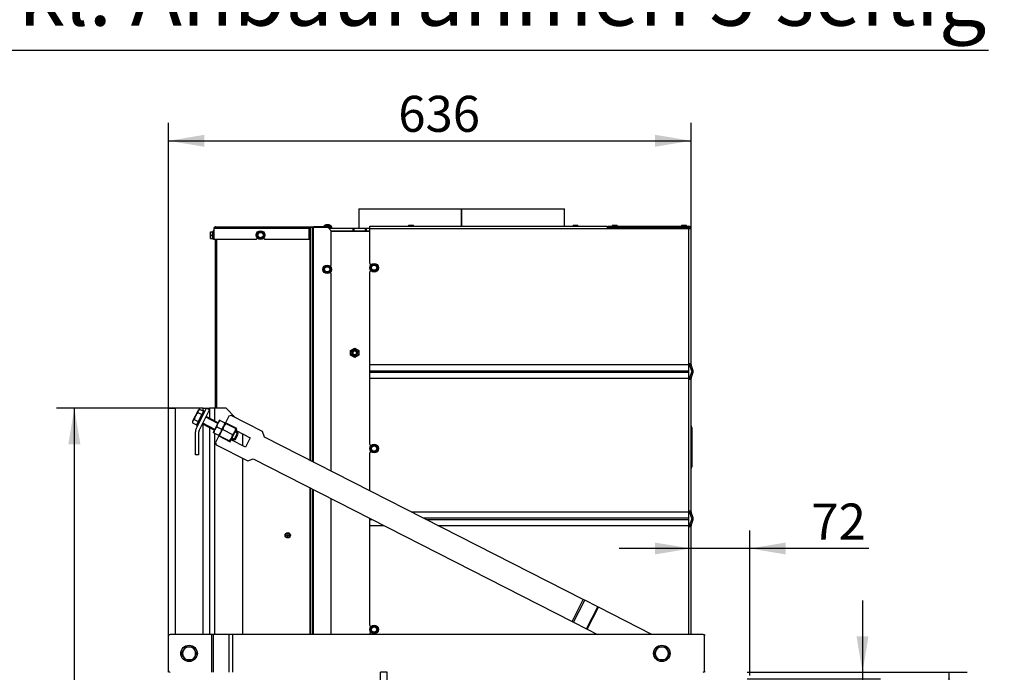
# Model space of a CAD drawing. Units: millimetres. Extents: x 0 to 1680, y -7 to 911.
# Drawn here: x 612 to 732, y 498 to 578 of the extents above; entities that cross this region are included whole.
import ezdxf
from ezdxf.enums import TextEntityAlignment as Align

# ---------------------------------------------------------------- set-up
doc = ezdxf.new("R2010")
doc.units = ezdxf.units.MM
for name, color, linetype in [('C__USERS_MARECEK', 7, 'Continuous'), ('Default', 7, 'Continuous'), ('H28-201', 7, 'Continuous'), ('H28-202', 7, 'Continuous'), ('H28-205', 7, 'Continuous'), ('H61-1011', 7, 'Continuous'), ('H61-1211', 7, 'Continuous'), ('H61-9000', 7, 'Continuous'), ('H61-9010', 7, 'Continuous'), ('H61-9020L', 7, 'Continuous'), ('H61-9030L', 7, 'Continuous'), ('HUN-0037', 7, 'Continuous'), ('NUT_DIN_934_1987', 7, 'Continuous'), ('NUT_DIN_EN_ISO_4', 7, 'Continuous'), ('RIVET_A_DIN_7337', 7, 'Continuous'), ('SCREW_DIN_912_M6', 7, 'Continuous'), ('SCREW_DIN_933_M1', 7, 'Continuous'), ('SCREW_DIN_ISO_10', 7, 'Continuous'), ('SCREW_ISO_7380_M', 7, 'Continuous'), ('WASHER_DIN_125_1', 7, 'Continuous')]:
    doc.layers.add(name, color=color, linetype=linetype)
doc.styles.add('SEACAD_Solid_Edge_ANSI', font='seans.ttf')
doc.dimstyles.new('ISO', dxfattribs={"dimtxt": 4.375, "dimasz": 4.375, "dimexe": 2.1875, "dimexo": 0, "dimgap": 1.09375, "dimtad": 1, "dimdec": 0, "dimlfac": 10, "dimrnd": 10, "dimtxsty": 'SEACAD_Solid_Edge_ANSI', "dimblk1": '_SE_FILLED', "dimblk2": '_SE_FILLED', "dimsah": 1, "dimcen": 2.1875, "dimadec": 0, "dimazin": 0, "dimtfac": 0.5, "dimtdec": 4, "dimtmove": 0, "dimatfit": 3, "dimfxl": 1, "dimarcsym": 0})

# ---------------------------------------------------------------- blocks, each defined once
blk = doc.blocks.new('SE23')
at = {"layer": 'C__USERS_MARECEK', "color": 7, "linetype": 'Continuous'}
for p, q in [((637.62, 529.48), (637.21, 528.68)), ((637.89, 529.57), (637.62, 529.48)), ((641.72, 527.61), (637.89, 529.57)), ((637.19, 528.63), (636.42, 527.12)), ((637.26, 528.6), (637.19, 528.63)), ((637.19, 528.63), (637.19, 528.63)), ((638.59, 527.97), (637.21, 528.68)), ((637.26, 528.6), (638.46, 527.99)), ((636.39, 527.07), (635.99, 526.27)), ((636.39, 527.07), (637.78, 526.37)), ((636.49, 527.08), (636.42, 527.12)), ((636.49, 527.08), (637.68, 526.47)), ((636.87, 527.84), (638.07, 527.23)), ((638.52, 527.95), (637.75, 526.44)), ((638.52, 527.95), (638.46, 527.99)), ((638.48, 527.75), (638.59, 527.97)), ((638.48, 527.75), (640.22, 526.86)), ((638.52, 527.95), (638.52, 527.95)), ((641.94, 526.94), (641.72, 527.61)), ((680.72, 507.18), (641.94, 526.94)), ((635.99, 526.27), (636.07, 526)), ((636.07, 526), (639.9, 524.05)), ((637.68, 526.47), (637.75, 526.44)), ((637.75, 526.44), (637.75, 526.44)), ((637.78, 526.37), (637.89, 526.59)), ((639.63, 525.71), (637.89, 526.59)), ((640.22, 526.86), (639.63, 525.71)), ((639.9, 524.05), (640.58, 524.27)), ((640.58, 524.27), (679.35, 504.51)), ((679.35, 504.51), (680.72, 507.18)), ((679.54, 504.42), (680.9, 507.09)), ((680.9, 507.09), (680.72, 507.18)), ((682.48, 506.28), (680.9, 507.09)), ((681.12, 503.61), (682.48, 506.28)), ((681.21, 503.56), (682.58, 506.24)), ((682.58, 506.24), (682.48, 506.28)), ((689.06, 502.93), (682.58, 506.24)), ((679.35, 504.51), (679.54, 504.42)), ((679.54, 504.42), (681.12, 503.61)), ((681.12, 503.61), (681.21, 503.56)), ((681.21, 503.56), (682.45, 502.93)), ((630.27, 498.53), (630.27, 502.73)), ((635.55, 502.93), (630.47, 502.93)), ((635.75, 502.93), (635.55, 502.93)), ((635.55, 498.33), (635.55, 502.93)), ((637.64, 502.93), (635.75, 502.93)), ((635.75, 498.33), (635.75, 502.93)), ((637.64, 498.33), (637.64, 502.93)), ((638.04, 502.93), (637.64, 502.93)), ((638.04, 502.93), (638.04, 498.33)), ((695.28, 502.93), (638.04, 502.93)), ((695.28, 502.93), (695.47, 502.93)), ((695.47, 502.93), (695.47, 502.79)), ((695.48, 498.53), (695.48, 502.73)), ((695.47, 498.48), (695.47, 498.33))]:
    blk.add_line(p, q, dxfattribs=at)
for centre, radius, start, end in [((638.1, 527.69), 1.24, 132.9158, 173.0842), ((637.71, 526.93), 1.24, 132.9158, 173.0842), ((636.84, 527.38), 1.24, 312.9158, 353.0842), ((637.23, 528.13), 1.24, 312.9158, 353.0842), ((637.23, 528.13), 1.24, 336.4883, 353.0842), ((636.84, 527.38), 1.24, 312.9158, 329.4904), ((630.47, 502.73), 0.2, 90, 180), ((695.28, 502.73), 0.2, 0, 90), ((632.27, 500.63), 0.55, 144.4528, 215.5472), ((633.27, 500.63), 0.55, 324.4528, 35.5472), ((630.47, 498.53), 0.2, 180, 270), ((695.28, 498.53), 0.2, 270, 0)]:
    blk.add_arc(centre, radius, start, end, dxfattribs=at)
at = {"layer": 'H28-201', "color": 7, "linetype": 'Continuous'}
for p, q in [((630.27, 502.73), (630.27, 530.43)), ((630.27, 530.43), (631.07, 530.43)), ((631.07, 530.43), (631.07, 502.93)), ((634.47, 530.43), (631.07, 530.43)), ((634.47, 530.1), (634.47, 530.43)), ((634.47, 530.43), (635.27, 530.43)), ((634.47, 529.9), (634.47, 529.98)), ((634.47, 502.93), (634.47, 528.5)), ((630.27, 498.33), (630.27, 498.53))]:
    blk.add_line(p, q, dxfattribs=at)
at = {"layer": 'H28-202', "color": 7, "linetype": 'Continuous'}
for p, q in [((635.87, 530.43), (635.27, 530.43)), ((635.27, 530.43), (635.27, 529.22)), ((635.87, 530.43), (635.87, 528.91)), ((637.27, 530.43), (635.87, 530.43)), ((638.39, 529.31), (637.27, 530.43)), ((635.27, 528.09), (635.27, 502.93)), ((635.87, 527.4), (635.87, 502.93)), ((639.27, 527.35), (639.27, 525.89)), ((639.27, 524.37), (639.27, 502.93))]:
    blk.add_line(p, q, dxfattribs=at)
at = {"layer": 'H28-205', "color": 7, "linetype": 'Continuous'}
for p, q in [((633.64, 527.93), (634.91, 530.43)), ((633.99, 527.75), (635.27, 530.25)), ((635.27, 530.25), (634.91, 530.43)), ((633.55, 524.76), (633.55, 527.57)), ((633.95, 524.76), (633.95, 527.57)), ((633.95, 524.76), (633.55, 524.76))]:
    blk.add_line(p, q, dxfattribs=at)
for radius in [0.8, 0.4]:
    blk.add_arc((634.35, 527.57), radius, 153, 180, dxfattribs=at)
at = {"layer": 'H61-1011', "color": 7, "linetype": 'Continuous'}
for p, q in [((649.76, 552.33), (652.72, 552.33)), ((652.72, 552.03), (652.72, 552.33)), ((652.72, 552.33), (652.77, 552.33)), ((652.77, 552.03), (652.77, 552.33)), ((652.77, 552.33), (652.77, 552.03)), ((652.77, 552.33), (652.82, 552.33)), ((652.82, 552.33), (652.82, 552.03)), ((652.82, 552.33), (654.22, 552.33)), ((654.22, 552.03), (654.22, 552.33)), ((654.22, 552.33), (654.27, 552.33)), ((654.27, 552.03), (654.27, 552.33)), ((654.27, 552.33), (654.27, 552.03)), ((654.27, 552.33), (654.32, 552.33)), ((654.32, 552.33), (654.32, 552.03)), ((654.32, 552.33), (654.77, 552.33)), ((650.06, 552.03), (652.72, 552.03)), ((650.07, 551.98), (654.77, 551.98)), ((652.77, 552.03), (652.72, 552.03)), ((652.82, 552.03), (652.77, 552.03)), ((652.82, 552.03), (654.22, 552.03)), ((654.27, 552.03), (654.22, 552.03)), ((654.32, 552.03), (654.27, 552.03)), ((654.32, 552.03), (654.77, 552.03))]:
    blk.add_line(p, q, dxfattribs=at)
at = {"layer": 'H61-1211', "color": 7, "linetype": 'Continuous'}
for p, q in [((656.07, 440.63), (656.07, 498.33)), ((656.87, 498.33), (656.07, 498.33)), ((656.87, 440.63), (656.87, 498.33))]:
    blk.add_line(p, q, dxfattribs=at)
at = {"layer": 'H61-9000', "color": 7, "linetype": 'Continuous'}
for p, q in [((654.77, 552.58), (683.64, 552.58)), ((654.77, 552.3), (654.77, 552.58)), ((654.77, 548.03), (654.77, 552.3)), ((654.77, 552.3), (683.64, 552.3)), ((683.64, 552.58), (683.64, 552.3)), ((683.64, 552.3), (693.54, 552.3)), ((683.74, 552.58), (683.74, 552.43)), ((683.74, 552.58), (693.54, 552.58)), ((683.74, 552.43), (693.54, 552.43)), ((693.54, 552.3), (693.82, 552.3)), ((693.54, 535.84), (693.54, 552.3)), ((693.82, 535.84), (693.82, 552.3)), ((654.77, 548.03), (654.9, 547.9)), ((654.9, 547.16), (654.77, 547.03)), ((654.77, 535.74), (654.77, 547.03)), ((654.77, 535.7), (654.77, 535.74)), ((654.77, 535.74), (693.54, 535.74)), ((654.77, 535), (654.77, 535.7)), ((693.54, 535.7), (654.77, 535.7)), ((693.54, 535.74), (693.54, 535.84)), ((693.82, 535.84), (693.54, 535.84)), ((693.54, 535.7), (693.54, 535.74)), ((693.54, 535), (693.54, 535.7)), ((693.67, 535.74), (693.67, 535.84)), ((693.94, 534.95), (693.69, 535.65)), ((693.82, 535.74), (693.82, 535.84)), ((694.08, 535), (693.83, 535.7)), ((654.77, 534.81), (654.77, 535)), ((654.77, 535), (693.54, 535)), ((654.77, 534.1), (654.77, 534.81)), ((654.77, 534.81), (693.54, 534.81)), ((654.77, 534.06), (654.77, 534.1)), ((654.77, 534.1), (693.54, 534.1)), ((693.54, 534.81), (693.54, 535)), ((693.54, 534.1), (693.54, 534.81)), ((693.54, 534.06), (693.54, 534.1)), ((693.69, 534.16), (693.94, 534.86)), ((693.83, 534.1), (694.08, 534.81)), ((654.77, 526.03), (654.77, 534.06)), ((693.54, 534.06), (654.77, 534.06)), ((693.54, 533.96), (693.54, 534.06)), ((693.54, 517.94), (693.54, 533.96)), ((693.54, 533.96), (693.82, 533.96)), ((693.67, 533.96), (693.67, 534.06)), ((693.82, 533.96), (693.82, 534.06)), ((693.82, 517.94), (693.82, 533.96)), ((693.82, 527.9), (693.82, 528.3)), ((693.82, 527.9), (693.82, 528.3)), ((693.84, 527.9), (693.84, 528.26)), ((693.82, 523.5), (693.82, 527.9)), ((693.84, 527.9), (693.82, 527.9)), ((693.82, 523.5), (693.82, 527.9)), ((693.82, 527.1), (693.82, 527.5)), ((693.82, 526.7), (693.82, 527.1)), ((693.82, 527.1), (693.84, 527.1)), ((693.82, 526.55), (693.82, 526.95)), ((693.82, 526.55), (693.82, 526.95)), ((693.82, 526.27), (693.82, 526.95)), ((693.82, 526.83), (693.82, 526.95)), ((693.82, 526.55), (693.82, 526.95)), ((693.82, 526.55), (693.82, 526.95)), ((693.84, 527.46), (693.84, 527.9)), ((693.92, 527.9), (693.84, 527.9)), ((693.84, 527.1), (693.84, 527.46)), ((693.84, 526.7), (693.84, 527.1)), ((693.84, 527.1), (693.92, 527.1)), ((693.92, 528.1), (693.92, 527.9)), ((693.92, 527.9), (693.92, 527.3)), ((693.92, 527.3), (693.92, 527.1)), ((693.92, 527.1), (693.92, 526.7)), ((654.77, 526.03), (654.9, 525.9)), ((693.82, 525.89), (693.82, 526.83)), ((693.82, 526.3), (693.82, 526.7)), ((693.84, 526.7), (693.82, 526.7)), ((693.82, 523.5), (693.82, 526.55)), ((693.82, 526.15), (693.82, 526.55)), ((693.82, 526.15), (693.82, 526.55)), ((693.82, 523.5), (693.82, 526.55)), ((693.82, 525.03), (693.82, 526.27)), ((693.82, 525.75), (693.82, 526.15)), ((693.82, 525.75), (693.82, 526.15)), ((693.82, 525.5), (693.82, 525.9)), ((693.82, 523.5), (693.82, 525.75)), ((693.82, 524.3), (693.82, 525.75)), ((693.84, 526.34), (693.84, 526.7)), ((693.92, 526.7), (693.84, 526.7)), ((693.84, 525.86), (693.84, 526.34)), ((693.84, 525.5), (693.84, 525.86)), ((693.92, 526.7), (693.92, 526.5)), ((693.92, 526.5), (693.92, 525.7)), ((654.9, 525.16), (654.77, 525.03)), ((654.77, 520.4), (654.77, 525.03)), ((693.82, 525.23), (693.82, 525.63)), ((693.82, 525.1), (693.82, 525.5)), ((693.82, 525.5), (693.84, 525.5)), ((693.82, 524.83), (693.82, 525.23)), ((693.82, 524.7), (693.82, 525.1)), ((693.84, 525.1), (693.82, 525.1)), ((693.82, 523.78), (693.82, 525.03)), ((693.82, 524.43), (693.82, 524.83)), ((693.84, 525.1), (693.84, 525.5)), ((693.84, 525.5), (693.92, 525.5)), ((693.84, 524.74), (693.84, 525.1)), ((693.92, 525.1), (693.84, 525.1)), ((693.84, 524.26), (693.84, 524.74)), ((693.92, 525.7), (693.92, 525.5)), ((693.92, 525.5), (693.92, 525.1)), ((693.92, 525.1), (693.92, 524.9)), ((693.92, 524.9), (693.92, 524.1)), ((693.82, 523.9), (693.82, 524.3)), ((693.82, 523.9), (693.82, 524.3)), ((693.82, 523.9), (693.82, 524.3)), ((693.82, 523.22), (693.82, 524.16)), ((693.82, 523.5), (693.82, 523.9)), ((693.84, 523.9), (693.82, 523.9)), ((693.82, 523.5), (693.82, 523.9)), ((693.82, 523.5), (693.82, 523.9)), ((693.82, 523.1), (693.82, 523.78)), ((693.82, 523.1), (693.82, 523.5)), ((693.82, 523.5), (693.84, 523.5)), ((693.82, 523.1), (693.82, 523.5)), ((693.82, 523.1), (693.82, 523.5)), ((693.82, 523.1), (693.82, 523.5)), ((693.82, 523.1), (693.82, 523.5)), ((693.82, 523.1), (693.82, 523.5)), ((693.82, 523.1), (693.82, 523.5)), ((693.82, 523.1), (693.82, 523.5)), ((693.84, 523.9), (693.84, 524.26)), ((693.84, 523.5), (693.84, 523.9)), ((693.92, 523.9), (693.84, 523.9)), ((693.84, 523.14), (693.84, 523.5)), ((693.84, 523.5), (693.92, 523.5)), ((693.92, 524.1), (693.92, 523.9)), ((693.92, 523.9), (693.92, 523.5)), ((693.92, 523.5), (693.92, 523.3)), ((693.82, 523.1), (693.82, 523.22)), ((659.79, 517.84), (693.54, 517.84)), ((693.54, 517.8), (659.88, 517.8)), ((693.54, 517.84), (693.54, 517.94)), ((693.82, 517.94), (693.54, 517.94)), ((693.54, 517.8), (693.54, 517.84)), ((693.54, 517.1), (693.54, 517.8)), ((693.67, 517.84), (693.67, 517.94)), ((693.94, 517.05), (693.69, 517.75)), ((693.82, 517.84), (693.82, 517.94)), ((694.08, 517.1), (693.83, 517.8)), ((654.77, 516.91), (654.77, 517.04)), ((654.77, 516.91), (655.02, 516.91)), ((654.77, 516.2), (654.77, 516.91)), ((654.77, 516.2), (656.4, 516.2)), ((654.77, 516.16), (654.77, 516.2)), ((654.77, 504.03), (654.77, 516.16)), ((656.49, 516.16), (654.77, 516.16)), ((661.26, 517.1), (693.54, 517.1)), ((661.63, 516.91), (693.54, 516.91)), ((663.01, 516.2), (693.54, 516.2)), ((693.54, 516.16), (663.1, 516.16)), ((693.54, 516.91), (693.54, 517.1)), ((693.54, 516.2), (693.54, 516.91)), ((693.54, 516.16), (693.54, 516.2)), ((693.54, 516.06), (693.54, 516.16)), ((693.67, 516.06), (693.67, 516.16)), ((693.69, 516.26), (693.94, 516.96)), ((693.82, 516.06), (693.82, 516.16)), ((693.83, 516.2), (694.08, 516.91)), ((693.54, 516.06), (693.82, 516.06)), ((693.54, 502.93), (693.54, 516.06)), ((693.82, 502.93), (693.82, 516.06)), ((654.77, 504.03), (654.9, 503.9)), ((654.9, 503.16), (654.77, 503.03)), ((654.77, 502.93), (654.77, 503.03))]:
    blk.add_line(p, q, dxfattribs=at)
for centre, radius, start, end in [((693.54, 552.3), 0.28, 0, 90), ((693.54, 552.3), 0.13, 0, 90), ((693.95, 535.74), 0.28, 180, 200), ((693.95, 535.74), 0.13, 180, 200), ((693.95, 534.06), 0.28, 160, 180), ((693.95, 534.06), 0.13, 160, 180), ((693.82, 534.9), 0.13, 340, 20), ((693.82, 534.9), 0.28, 340, 20), ((693.87, 528.3), 0.05, 180, 233.1301), ((693.72, 528.1), 0.2, 0, 53.1301), ((693.87, 527.5), 0.05, 180, 233.1301), ((693.72, 527.3), 0.2, 0, 53.1301), ((693.87, 526.3), 0.05, 126.8699, 180), ((693.87, 525.9), 0.05, 180, 233.1301), ((693.72, 526.5), 0.2, 306.8699, 0), ((693.72, 525.7), 0.2, 0, 53.1301), ((693.87, 524.7), 0.05, 126.8699, 180), ((693.72, 524.9), 0.2, 306.8699, 0), ((693.87, 524.3), 0.05, 180, 233.1301), ((693.72, 524.1), 0.2, 0, 53.1301), ((693.87, 523.1), 0.05, 126.8699, 180), ((693.72, 523.3), 0.2, 306.8699, 0), ((693.95, 517.84), 0.28, 180, 200), ((693.95, 517.84), 0.13, 180, 200), ((693.95, 516.16), 0.28, 160, 180), ((693.95, 516.16), 0.13, 160, 180), ((693.82, 517), 0.13, 340, 20), ((693.82, 517), 0.28, 340, 20)]:
    blk.add_arc(centre, radius, start, end, dxfattribs=at)
at = {"layer": 'H61-9010', "color": 7, "linetype": 'Continuous'}
for p, q in [((683.64, 552.43), (683.74, 552.43)), ((685.17, 552.43), (685.17, 552.3)), ((685.47, 552.33), (693.47, 552.33))]:
    blk.add_line(p, q, dxfattribs=at)
for centre, radius, start, end in [((685.47, 552.23), 0.2, 90, 159.5127), ((685.47, 552.23), 0.1, 90, 135.573), ((693.47, 552.23), 0.2, 20.4873, 90), ((693.47, 552.23), 0.1, 44.427, 90)]:
    blk.add_arc(centre, radius, start, end, dxfattribs=at)
at = {"layer": 'H61-9020L', "color": 7, "linetype": 'Continuous'}
for p, q in [((647.49, 552.4), (647.39, 552.4)), ((647.56, 552.4), (647.49, 552.4)), ((647.49, 524.11), (647.49, 552.4)), ((647.78, 552.4), (647.56, 552.4)), ((647.56, 524.07), (647.56, 552.4)), ((647.91, 552.4), (647.78, 552.4)), ((647.78, 523.96), (647.78, 552.4)), ((647.91, 523.9), (647.91, 552.4)), ((649.69, 552.4), (647.91, 552.4)), ((650.07, 552.03), (649.69, 552.4)), ((635.97, 530.43), (635.97, 550.98)), ((636.15, 530.43), (636.15, 550.98)), ((650.07, 547.83), (650.07, 552.03)), ((649.94, 547.7), (650.07, 547.83)), ((650.07, 546.83), (649.94, 546.96)), ((650.07, 522.8), (650.07, 546.83)), ((647.49, 502.93), (647.49, 520.74)), ((647.56, 502.93), (647.56, 520.71)), ((647.78, 502.93), (647.78, 520.6)), ((647.91, 502.93), (647.91, 520.53)), ((650.07, 502.93), (650.07, 519.43))]:
    blk.add_line(p, q, dxfattribs=at)
at = {"layer": 'H61-9030L', "color": 7, "linetype": 'Continuous'}
for p, q in [((635.87, 552.3), (635.79, 552.3)), ((635.79, 552.3), (635.79, 550.98)), ((647.39, 552.3), (635.87, 552.3)), ((635.97, 552.48), (647.39, 552.48)), ((647.39, 552.48), (647.43, 552.48)), ((647.39, 552.3), (647.39, 552.48)), ((647.39, 550.98), (647.39, 552.3)), ((647.43, 552.4), (647.43, 552.48)), ((647.43, 552.48), (647.56, 552.48)), ((647.56, 552.48), (647.79, 552.48)), ((647.56, 552.48), (647.56, 552.4)), ((647.79, 552.4), (647.79, 552.48)), ((647.79, 552.48), (647.91, 552.48)), ((647.91, 552.4), (647.79, 552.4)), ((649.69, 552.48), (647.91, 552.48)), ((647.91, 552.48), (647.91, 552.4)), ((649.69, 552.4), (647.91, 552.4)), ((649.69, 552.4), (649.69, 552.48)), ((649.69, 552.48), (650.09, 552.48)), ((650.09, 552.4), (649.69, 552.4)), ((650.09, 552.48), (650.09, 552.4)), ((635.79, 550.98), (640.97, 550.98)), ((640.97, 550.98), (641.11, 551.12)), ((641.83, 551.12), (641.97, 550.98)), ((641.97, 550.98), (647.39, 550.98))]:
    blk.add_line(p, q, dxfattribs=at)
blk.add_arc((635.97, 552.3), 0.18, 90, 180, dxfattribs=at)
blk.add_rational_spline([(635.97, 552.48), (635.98, 552.48), (635.96, 552.48), (635.95, 552.48), (635.9, 552.46), (635.87, 552.39), (635.87, 552.3)], [1, 0.997880385391, 0.997880385391, 1, 0.840800077593, 0.840800077593, 1], degree=3, knots=[0, 0, 0, 0, 0.5, 0.5, 0.5, 1, 1, 1, 1], dxfattribs=at)
at = {"layer": 'HUN-0037', "color": 7, "linetype": 'Continuous'}
for p, q in [((653.42, 554.69), (665.89, 554.69)), ((653.42, 554.69), (653.42, 552.33)), ((665.89, 554.69), (665.94, 554.69)), ((665.89, 552.58), (665.89, 554.69)), ((665.89, 552.58), (665.89, 554.69)), ((665.89, 554.69), (665.89, 554.69)), ((665.94, 552.58), (665.94, 554.69)), ((665.94, 552.58), (665.94, 554.69)), ((665.94, 554.69), (678.42, 554.69)), ((665.94, 554.69), (665.94, 554.69)), ((678.42, 552.58), (678.42, 554.69))]:
    blk.add_line(p, q, dxfattribs=at)
at = {"layer": 'NUT_DIN_934_1987', "color": 7, "linetype": 'Continuous'}
for p, q in [((636.48, 528.99), (635.7, 527.48)), ((636.16, 528.2), (636.73, 527.91)), ((637.19, 528.63), (636.42, 527.12)), ((636.54, 528.96), (636.48, 528.99)), ((636.48, 528.99), (636.48, 528.99)), ((636.54, 528.96), (637.12, 528.67)), ((637.19, 528.63), (637.12, 528.67)), ((637.19, 528.63), (637.19, 528.63)), ((635.77, 527.45), (635.7, 527.48)), ((635.77, 527.45), (636.35, 527.15)), ((636.35, 527.15), (636.42, 527.12)), ((636.42, 527.12), (636.42, 527.12))]:
    blk.add_line(p, q, dxfattribs=at)
for centre, start, end in [((637, 527.3), 132.9158, 173.0842), ((637.39, 528.05), 132.9158, 173.0842), ((635.89, 528.82), 312.9158, 353.0842), ((635.89, 528.82), 336.4883, 353.0842), ((635.51, 528.06), 312.9158, 353.0842), ((635.51, 528.06), 312.9158, 329.4904)]:
    blk.add_arc(centre, 1.24, start, end, dxfattribs=at)
at = {"layer": 'NUT_DIN_EN_ISO_4', "color": 7, "linetype": 'Continuous'}
for p, q in [((652.42, 537.47), (652.92, 537.76)), ((652.92, 537.76), (653.42, 537.47)), ((652.42, 536.89), (652.42, 537.47)), ((652.92, 536.6), (652.42, 536.89)), ((653.42, 536.89), (652.92, 536.6)), ((653.42, 537.47), (653.42, 536.89))]:
    blk.add_line(p, q, dxfattribs=at)
for radius in [0.499, 0.338]:
    blk.add_circle((652.92, 537.18), radius, dxfattribs=at)
at = {"layer": 'RIVET_A_DIN_7337', "color": 7, "linetype": 'Continuous'}
for p, q in [((659.44, 552.59), (660.09, 552.59)), ((659.44, 552.59), (659.44, 552.58)), ((660.02, 552.66), (659.52, 552.66)), ((659.68, 552.66), (659.85, 552.66)), ((660.09, 552.58), (660.09, 552.59)), ((679.44, 552.59), (680.09, 552.59)), ((679.44, 552.59), (679.44, 552.58)), ((680.02, 552.66), (679.52, 552.66)), ((679.68, 552.66), (679.85, 552.66)), ((680.09, 552.58), (680.09, 552.59)), ((684.21, 552.59), (684.21, 552.59)), ((684.21, 552.59), (684.21, 552.58)), ((684.21, 552.59), (684.86, 552.59)), ((684.21, 552.59), (684.21, 552.58)), ((684.29, 552.66), (684.29, 552.66)), ((684.79, 552.66), (684.29, 552.66)), ((684.45, 552.66), (684.62, 552.66)), ((684.86, 552.58), (684.86, 552.59)), ((692.64, 552.59), (693.29, 552.59)), ((692.64, 552.59), (692.64, 552.58)), ((693.22, 552.66), (692.72, 552.66)), ((692.82, 552.33), (692.82, 552.3)), ((692.88, 552.66), (693.05, 552.66)), ((693.12, 552.3), (693.12, 552.33)), ((693.12, 552.3), (693.12, 552.33)), ((693.22, 552.66), (693.22, 552.66)), ((693.29, 552.58), (693.29, 552.59)), ((693.29, 552.59), (693.29, 552.59)), ((693.29, 552.58), (693.29, 552.59))]:
    blk.add_line(p, q, dxfattribs=at)
for radius in [0.325, 0.253, 0.085, 0.075]:
    blk.add_circle((644.77, 515), radius, dxfattribs=at)
for centre, start, end in [((659.52, 552.59), 90, 180), ((660.02, 552.59), 0, 90), ((679.52, 552.59), 90, 180), ((680.02, 552.59), 0, 90), ((684.29, 552.59), 90, 180), ((684.29, 552.59), 90, 180), ((684.79, 552.59), 0, 90), ((692.72, 552.59), 90, 180), ((693.22, 552.59), 0, 90), ((693.22, 552.59), 0, 90)]:
    blk.add_arc(centre, 0.072, start, end, dxfattribs=at)
at = {"layer": 'SCREW_DIN_912_M6', "color": 7, "linetype": 'Continuous'}
for radius in [0.3, 0.239]:
    blk.add_circle((652.92, 537.18), radius, dxfattribs=at)
blk.add_arc((652.92, 537.18), 0.239, 255, 195, dxfattribs=at)
at = {"layer": 'SCREW_DIN_933_M1', "color": 7, "linetype": 'Continuous'}
for p, q in [((633.24, 528.91), (633.56, 529.53)), ((633.56, 529.53), (633.87, 530.14)), ((633.83, 529.91), (634.31, 529.66)), ((634.04, 530.32), (633.87, 530.14)), ((633.87, 530.14), (633.92, 530.24)), ((634.31, 529.66), (633.89, 528.84)), ((634.04, 530.32), (633.92, 530.24)), ((634.04, 530.32), (634.52, 530.08)), ((634.52, 530.08), (634.31, 529.66)), ((634.46, 529.89), (634.43, 529.9)), ((636.28, 528.6), (634.81, 529.35)), ((636.32, 528.68), (634.85, 529.43)), ((633.24, 528.91), (633.2, 528.81)), ((633.2, 528.81), (633.2, 528.67)), ((633.2, 528.67), (633.68, 528.43)), ((633.41, 529.08), (633.24, 528.91)), ((633.41, 529.08), (633.89, 528.84)), ((633.89, 528.84), (633.68, 528.43)), ((633.76, 528.6), (633.8, 528.58)), ((634.4, 528.54), (635.86, 527.79)), ((635.9, 527.87), (634.44, 528.62)), ((638.68, 527.48), (638.22, 526.59)), ((638.72, 527.36), (638.32, 527.56)), ((638.68, 527.48), (638.37, 527.64)), ((638.43, 526.65), (638.74, 527.28)), ((638.74, 527.28), (638.68, 527.48)), ((637.91, 526.75), (638.22, 526.59)), ((638.35, 526.63), (637.95, 526.83)), ((638.22, 526.59), (638.43, 526.65)), ((631.84, 500.63), (632.08, 501.03)), ((632.08, 500.23), (631.84, 500.63)), ((632.08, 501.03), (632.31, 501.43)), ((632.31, 501.43), (632.77, 501.43)), ((632.77, 501.43), (633.23, 501.43)), ((633.23, 501.43), (633.46, 501.03)), ((633.46, 501.03), (633.69, 500.63)), ((633.69, 500.63), (633.46, 500.23)), ((689.34, 500.63), (689.58, 501.03)), ((689.58, 500.23), (689.34, 500.63)), ((689.58, 501.03), (689.81, 501.43)), ((689.81, 501.43), (690.27, 501.43)), ((690.27, 501.43), (690.73, 501.43)), ((690.73, 501.43), (690.96, 501.03)), ((690.96, 501.03), (691.19, 500.63)), ((691.19, 500.63), (690.96, 500.23)), ((632.31, 499.83), (632.08, 500.23)), ((632.77, 499.83), (632.31, 499.83)), ((633.23, 499.83), (632.77, 499.83)), ((633.46, 500.23), (633.23, 499.83)), ((689.81, 499.83), (689.58, 500.23)), ((690.27, 499.83), (689.81, 499.83)), ((690.73, 499.83), (690.27, 499.83)), ((690.96, 500.23), (690.73, 499.83))]:
    blk.add_line(p, q, dxfattribs=at)
for centre, radius, start, end in [((634.28, 529.95), 0.452, 154.6642, 185.72), ((633.65, 528.72), 0.452, 154.6642, 185.72), ((632.77, 500.63), 0.8, 150, 210), ((632.77, 500.63), 0.8, 90, 150), ((632.77, 500.63), 0.8, 30, 90), ((632.77, 500.63), 0.8, 330, 30), ((690.27, 500.63), 0.8, 150, 210), ((690.27, 500.63), 0.8, 90, 150), ((690.27, 500.63), 0.8, 30, 90), ((690.27, 500.63), 0.8, 330, 30), ((632.77, 500.63), 0.8, 210, 270), ((632.77, 500.63), 0.8, 270, 330), ((690.27, 500.63), 0.8, 210, 270), ((690.27, 500.63), 0.8, 270, 330)]:
    blk.add_arc(centre, radius, start, end, dxfattribs=at)
for points in [[(633.56, 529.53), (633.52, 529.46), (633.49, 529.38), (633.45, 529.24), (633.43, 529.16), (633.41, 529.08)], [(633.83, 529.91), (633.78, 529.85), (633.73, 529.79), (633.64, 529.66), (633.59, 529.6), (633.56, 529.53)]]:
    blk.add_open_spline(points, degree=3, knots=[0, 0, 0, 0, 0.5, 0.5, 1, 1, 1, 1], dxfattribs=at)
at = {"layer": 'SCREW_DIN_ISO_10', "color": 7, "linetype": 'Continuous'}
for p, q in [((635.36, 551.7), (635.36, 551.9)), ((635.36, 551.9), (635.39, 551.9)), ((635.39, 551.9), (635.36, 551.7)), ((635.36, 551.3), (635.36, 551.7)), ((635.39, 551.5), (635.36, 551.3)), ((635.36, 551.1), (635.36, 551.3)), ((635.39, 551.1), (635.36, 551.1)), ((635.39, 551.9), (635.66, 551.9)), ((635.39, 551.5), (635.66, 551.5)), ((635.39, 551.1), (635.66, 551.1)), ((635.66, 551.5), (635.66, 551.9)), ((635.66, 551.1), (635.66, 551.5)), ((635.7, 551.5), (635.66, 551.5)), ((635.7, 552), (635.67, 551.92)), ((635.67, 551.08), (635.7, 551.01)), ((635.7, 552), (635.7, 551.01)), ((641.01, 551.5), (641.12, 551.7)), ((641.12, 551.3), (641.01, 551.5)), ((641.12, 551.7), (641.24, 551.9)), ((641.24, 551.1), (641.12, 551.3)), ((641.24, 551.9), (641.47, 551.9)), ((641.47, 551.1), (641.24, 551.1)), ((641.47, 551.9), (641.7, 551.9)), ((641.7, 551.1), (641.47, 551.1)), ((641.7, 551.9), (641.81, 551.7)), ((641.81, 551.3), (641.7, 551.1)), ((641.81, 551.7), (641.93, 551.5)), ((641.93, 551.5), (641.81, 551.3)), ((649.11, 547.33), (649.22, 547.53)), ((649.22, 547.13), (649.11, 547.33)), ((649.22, 547.53), (649.34, 547.73)), ((649.34, 547.73), (649.57, 547.73)), ((649.57, 547.73), (649.8, 547.73)), ((649.8, 547.73), (649.91, 547.53)), ((649.91, 547.53), (650.03, 547.33)), ((650.03, 547.33), (649.91, 547.13)), ((654.81, 547.53), (654.92, 547.73)), ((654.92, 547.33), (654.81, 547.53)), ((654.92, 547.73), (655.04, 547.93)), ((655.04, 547.13), (654.92, 547.33)), ((655.04, 547.93), (655.27, 547.93)), ((655.27, 547.93), (655.5, 547.93)), ((655.5, 547.93), (655.61, 547.73)), ((655.61, 547.33), (655.5, 547.13)), ((655.61, 547.73), (655.73, 547.53)), ((655.73, 547.53), (655.61, 547.33)), ((649.34, 546.93), (649.22, 547.13)), ((649.57, 546.93), (649.34, 546.93)), ((649.8, 546.93), (649.57, 546.93)), ((649.91, 547.13), (649.8, 546.93)), ((655.27, 547.13), (655.04, 547.13)), ((655.5, 547.13), (655.27, 547.13)), ((654.81, 525.53), (654.92, 525.73)), ((654.92, 525.73), (655.04, 525.93)), ((655.04, 525.93), (655.27, 525.93)), ((655.27, 525.93), (655.5, 525.93)), ((655.5, 525.93), (655.61, 525.73)), ((655.61, 525.73), (655.73, 525.53)), ((654.92, 525.33), (654.81, 525.53)), ((655.04, 525.13), (654.92, 525.33)), ((655.27, 525.13), (655.04, 525.13)), ((655.5, 525.13), (655.27, 525.13)), ((655.61, 525.33), (655.5, 525.13)), ((655.73, 525.53), (655.61, 525.33)), ((654.81, 503.53), (654.92, 503.73)), ((654.92, 503.33), (654.81, 503.53)), ((654.92, 503.73), (655.04, 503.93)), ((655.04, 503.13), (654.92, 503.33)), ((655.04, 503.93), (655.27, 503.93)), ((655.27, 503.13), (655.04, 503.13)), ((655.27, 503.93), (655.5, 503.93)), ((655.5, 503.13), (655.27, 503.13)), ((655.5, 503.93), (655.61, 503.73)), ((655.61, 503.33), (655.5, 503.13)), ((655.61, 503.73), (655.73, 503.53)), ((655.73, 503.53), (655.61, 503.33))]:
    blk.add_line(p, q, dxfattribs=at)
for centre, radius in [((641.47, 551.5), 0.525), ((641.47, 551.5), 0.494), ((641.47, 551.5), 0.32), ((649.57, 547.33), 0.525), ((649.57, 547.33), 0.494), ((649.57, 547.33), 0.32), ((655.27, 547.53), 0.525), ((655.27, 547.53), 0.494), ((655.27, 547.53), 0.32), ((655.27, 525.53), 0.525), ((655.27, 525.53), 0.494), ((655.27, 525.53), 0.32), ((655.27, 503.53), 0.525), ((655.27, 503.53), 0.494), ((655.27, 503.53), 0.32)]:
    blk.add_circle(centre, radius, dxfattribs=at)
for centre, radius, start, end in [((635.98, 551.71), 0.626, 180.793, 199.4632), ((635.98, 551.31), 0.626, 180.793, 199.4632), ((635.66, 551.94), 0.0346, 271.0174, 337.0573), ((635.66, 551.07), 0.0346, 22.9427, 88.9826), ((636.6, 551.71), 0.933, 166.9562, 193.0438), ((636.61, 551.29), 0.934, 166.9783, 193.0217), ((635.74, 551.98), 0.0464, 0, 160), ((635.74, 551.02), 0.0464, 200, 0), ((622.19, 540.37), 21.85, 29.3623, 30.6377), ((641.47, 551.5), 0.4, 150, 210), ((641.47, 551.5), 0.4, 90, 150), ((641.47, 551.5), 0.4, 210, 270), ((641.47, 573.77), 21.85, 269.3623, 270.6377), ((641.47, 529.24), 21.85, 89.3623, 90.6377), ((641.47, 551.5), 0.4, 30, 90), ((641.47, 551.5), 0.4, 270, 330), ((660.75, 562.63), 21.85, 209.3623, 210.6377), ((660.75, 540.37), 21.85, 149.3623, 150.6377), ((641.47, 551.5), 0.4, 330, 30), ((630.29, 558.46), 21.85, 329.3623, 330.6377), ((630.29, 536.2), 21.85, 29.3623, 30.6377), ((649.57, 547.33), 0.4, 150, 210), ((649.57, 547.33), 0.4, 90, 150), ((649.57, 569.6), 21.85, 269.3623, 270.6377), ((649.57, 547.33), 0.4, 30, 90), ((668.85, 558.46), 21.85, 209.3623, 210.6377), ((668.85, 536.2), 21.85, 149.3623, 150.6377), ((649.57, 547.33), 0.4, 330, 30), ((635.99, 558.66), 21.85, 329.3623, 329.4559), ((635.99, 536.4), 21.85, 29.3623, 30.6377), ((655.27, 547.53), 0.4, 150, 210), ((655.27, 547.53), 0.4, 90, 150), ((655.27, 547.53), 0.4, 210, 270), ((655.27, 569.8), 21.85, 269.3623, 270.6377), ((655.27, 547.53), 0.4, 30, 90), ((655.27, 547.53), 0.4, 270, 330), ((674.55, 558.66), 21.85, 209.3623, 210.6377), ((674.55, 536.4), 21.85, 149.3623, 150.6377), ((655.27, 547.53), 0.4, 330, 30), ((649.57, 547.33), 0.4, 210, 270), ((649.57, 525.07), 21.85, 89.3623, 90.6377), ((649.57, 547.33), 0.4, 270, 330), ((655.27, 525.27), 21.85, 89.3623, 90.6377), ((655.27, 525.53), 0.4, 150, 210), ((655.27, 525.53), 0.4, 90, 150), ((655.27, 547.8), 21.85, 269.3623, 270.6377), ((655.27, 525.53), 0.4, 30, 90), ((674.55, 536.66), 21.85, 209.3623, 210.6377), ((655.27, 525.53), 0.4, 330, 30), ((635.99, 536.66), 21.85, 329.3623, 329.4559), ((635.99, 514.4), 21.85, 29.3623, 30.6377), ((655.27, 525.53), 0.4, 210, 270), ((655.27, 503.27), 21.85, 89.3623, 90.6377), ((655.27, 525.53), 0.4, 270, 330), ((674.55, 514.4), 21.85, 149.3623, 150.6377), ((635.99, 492.4), 21.85, 29.3623, 30.6377), ((655.27, 503.53), 0.4, 150, 210), ((655.27, 503.53), 0.4, 90, 150), ((655.27, 503.53), 0.4, 210, 270), ((655.27, 525.8), 21.85, 269.3623, 270.6377), ((655.27, 481.27), 21.85, 89.3623, 90.6377), ((655.27, 503.53), 0.4, 30, 90), ((655.27, 503.53), 0.4, 270, 330), ((674.55, 514.66), 21.85, 209.3623, 210.6377), ((674.55, 492.4), 21.85, 149.3623, 150.6377), ((655.27, 503.53), 0.4, 330, 30)]:
    blk.add_arc(centre, radius, start, end, dxfattribs=at)
for points, knots in [([(635.67, 551.92), (635.67, 551.92), (635.67, 551.92), (635.68, 551.92), (635.69, 551.92), (635.7, 551.92)], [0.5007837, 0.5007837, 0.5007837, 0.5007837, 0.75, 0.75, 1, 1, 1, 1]), ([(635.7, 551.08), (635.68, 551.08), (635.67, 551.08), (635.67, 551.08), (635.67, 551.08), (635.67, 551.08)], [0, 0, 0, 0, 0.5, 0.5, 0.5007837, 0.5007837, 0.5007837, 0.5007837])]:
    blk.add_open_spline(points, degree=3, knots=knots, dxfattribs=at)
at = {"layer": 'SCREW_ISO_7380_M', "color": 7, "linetype": 'Continuous'}
for p, q in [((650.09, 552.53), (649.14, 552.53)), ((649.14, 552.53), (649.14, 552.48)), ((649.42, 552.75), (649.81, 552.75)), ((649.8, 552.75), (649.43, 552.75)), ((649.8, 552.75), (649.44, 552.75)), ((649.82, 552.33), (649.82, 552.4)), ((649.87, 552.33), (649.87, 552.4)), ((650.09, 552.48), (650.09, 552.53)), ((650.09, 552.48), (650.09, 552.48))]:
    blk.add_line(p, q, dxfattribs=at)
for centre, radius, start, end in [((649.58, 552.26), 0.52, 107.9406, 147.9452), ((649.43, 552.73), 0.026, 90, 107.9406), ((649.8, 552.73), 0.026, 72.0594, 90), ((649.65, 552.26), 0.52, 32.0548, 72.0594)]:
    blk.add_arc(centre, radius, start, end, dxfattribs=at)
at = {"layer": 'WASHER_DIN_125_1', "color": 7, "linetype": 'Continuous'}
for p, q in [((634.58, 530.13), (633.68, 528.35)), ((634.72, 530.06), (634.58, 530.13)), ((633.68, 528.35), (633.81, 528.28))]:
    blk.add_line(p, q, dxfattribs=at)
for centre in [(632.77, 500.63), (690.27, 500.63)]:
    blk.add_circle(centre, 1, dxfattribs=at)
blk = doc.blocks.new('DMBLK102')
at = {"layer": 'Default', "linetype": 'Continuous'}
for points in [[(725.93, 493.96), (725.2, 498.33), (724.47, 493.96)], [(725.93, 445.01), (724.47, 445.01), (725.2, 440.63)]]:
    blk.add_hatch(color=7, dxfattribs=at).paths.add_polyline_path(points)
at = {"layer": 'Default', "color": 7, "linetype": 'Continuous'}
for p, q in [((700.97, 498.33), (727.39, 498.33)), ((725.2, 440.63), (725.2, 498.33)), ((692.17, 440.63), (727.39, 440.63))]:
    blk.add_line(p, q, dxfattribs=at)
at = {"layer": 'Default', "color": 7, "linetype": 'Continuous', "style": 'SEACAD_Solid_Edge_ANSI'}
blk.add_text('577', height=4.375, rotation=90, dxfattribs=at).set_placement((719.73, 465.45), align=Align.TOP_LEFT)
blk = doc.blocks.new('_SE_FILLED')
at = {"color": 0}
blk.add_line((0, 0), (-1, 0), dxfattribs=at)
blk.add_solid([(0, 0), (-1, -0.1665), (-1, 0.1665), (0, 0)], dxfattribs=at)
blk = doc.blocks.new('DMBLK103')
at = {"layer": 'Default', "linetype": 'Continuous'}
for points in [[(689.44, 514.11), (689.44, 512.66), (693.82, 513.39)], [(705.34, 514.11), (700.97, 513.39), (705.34, 512.66)]]:
    blk.add_hatch(color=7, dxfattribs=at).paths.add_polyline_path(points)
at = {"layer": 'Default', "color": 7, "linetype": 'Continuous'}
for p, q in [((700.97, 497.93), (700.97, 515.57)), ((715.46, 513.39), (685.07, 513.39))]:
    blk.add_line(p, q, dxfattribs=at)
at = {"layer": 'Default', "color": 7, "linetype": 'Continuous', "style": 'SEACAD_Solid_Edge_ANSI'}
blk.add_text('72', height=4.375, dxfattribs=at).set_placement((708.46, 518.85), align=Align.TOP_LEFT)
blk = doc.blocks.new('DMBLK104')
at = {"layer": 'Default', "linetype": 'Continuous'}
for points in [[(618.09, 526.06), (619.55, 526.06), (618.82, 530.43)], [(618.09, 428.41), (618.82, 424.03), (619.55, 428.41)]]:
    blk.add_hatch(color=7, dxfattribs=at).paths.add_polyline_path(points)
at = {"layer": 'Default', "color": 7, "linetype": 'Continuous'}
for p, q in [((631.07, 530.43), (616.63, 530.43)), ((618.82, 424.03), (618.82, 530.43)), ((630.97, 424.03), (616.63, 424.03))]:
    blk.add_line(p, q, dxfattribs=at)
at = {"layer": 'Default', "color": 7, "linetype": 'Continuous', "style": 'SEACAD_Solid_Edge_ANSI'}
blk.add_text('1064', height=4.375, rotation=90, dxfattribs=at).set_placement((613.35, 472.41), align=Align.TOP_LEFT)
blk = doc.blocks.new('DMBLK105')
at = {"layer": 'Default', "linetype": 'Continuous'}
for points in [[(634.64, 563.69), (630.27, 562.96), (634.64, 562.23)], [(689.44, 563.69), (689.44, 562.23), (693.82, 562.96)]]:
    blk.add_hatch(color=7, dxfattribs=at).paths.add_polyline_path(points)
at = {"layer": 'Default', "color": 7, "linetype": 'Continuous'}
for p, q in [((630.27, 530.43), (630.27, 565.15)), ((693.82, 552.3), (693.82, 565.15)), ((630.27, 562.96), (693.82, 562.96))]:
    blk.add_line(p, q, dxfattribs=at)
at = {"layer": 'Default', "color": 7, "linetype": 'Continuous', "style": 'SEACAD_Solid_Edge_ANSI'}
blk.add_text('636', height=4.375, dxfattribs=at).set_placement((658.22, 568.43), align=Align.TOP_LEFT)
blk = doc.blocks.new('DMBLK144')
at = {"layer": 'Default', "linetype": 'Continuous'}
for points in [[(715.41, 502.71), (713.95, 502.71), (714.68, 498.33)], [(715.41, 493.16), (714.68, 497.53), (713.95, 493.16)]]:
    blk.add_hatch(color=7, dxfattribs=at).paths.add_polyline_path(points)
at = {"layer": 'Default', "color": 7, "linetype": 'Continuous'}
for p, q in [((714.68, 507.08), (714.68, 484.06)), ((700.67, 498.33), (716.87, 498.33)), ((700.67, 497.53), (716.87, 497.53))]:
    blk.add_line(p, q, dxfattribs=at)
at = {"layer": 'Default', "color": 7, "linetype": 'Continuous', "style": 'SEACAD_Solid_Edge_ANSI'}
blk.add_text('8', height=4.38, rotation=90, dxfattribs=at).set_placement((709.21, 485.59), align=Align.TOP_LEFT)
blk = doc.blocks.new('RÁMEČEK_TL_A3')
at = {"layer": 'Default', "color": 7, "linetype": 'Continuous'}
blk.add_line((10, 277), (310, 277), dxfattribs=at)
at = {"layer": 'Default', "color": 7, "style": 'SEACAD_Solid_Edge_ANSI'}
blk.add_attdef('Název konfigurace', text='', height=7.5, dxfattribs=at).set_placement((9.4, 283.71), align=Align.MIDDLE_LEFT)
at = {"layer": 'Default', "color": 7, "style": 'SEACAD_Solid_Edge_ANSI', "flags": 1}
for tag, p in [('Abgasstutzen', (20.4, 260.71)), ('Hochschiebbar', (162.32, 260.99)), ('Klappbar', (162.62, 253.01)), ('Anbaurahmen', (28.52, 252.13)), ('Aufsatzspeicher', (27.63, 243.86)), ('Konvektionsmantel', (162.91, 244.45)), ('Kurzer Schenkel', (162.91, 237.06)), ('Außenbefeuerung', (27.04, 234.11)), ('Leistung+', (163.21, 229.38)), ('Außenluftanschluss', (26.45, 224.36)), ('Links', (164.03, 220.82)), ('Blendrahmen', (27.04, 214.61)), ('Luftregelung', (163.73, 214.61)), ('Dämmung', (27.34, 205.75)), ('Nachbrennkammer', (163.73, 206.64)), ('Putzdeckel', (164.32, 198.96)), ('Füße', (28.52, 196.01)), ('Rechts', (164.03, 191.28)), ('Großer Feuerraum', (27.34, 188.33)), ('Schmalere Einbautiefe', (163.73, 183.6)), ('Grundgestell', (27.04, 180.06)), ('Stahlwärmetauscher vertikal', (163.73, 175.63)), ('Grundgestell für Durchsicht Ausführung', (26.75, 171.79)), ('Tragkonstruktion inkl.', (164.03, 167.95)), ('Gussadapter', (26.45, 162.04)), ('Tunnel', (164.03, 159.38)), ('Gusskuppel', (26.75, 153.77)), ('Wärmetauscherreinigung', (163.96, 151.4)), ('Gussstutzen', (26.75, 145.2)), ('Zarge', (164.26, 143.13)), ('Zuluftanschluss', (163.37, 134.86))]:
    blk.add_attdef(tag, text='', height=5, dxfattribs=at).set_placement(p, align=Align.MIDDLE_LEFT)

msp = doc.modelspace()

# ---------------------------------------------------------------- block references
at = {"layer": 'Default', "color": 7}
msp.add_blockref('RÁMEČEK_TL_A3', (420, 297), dxfattribs=at).add_auto_attribs({'Název konfigurace': 'UKA 37/125/37/57 Tragkonstruktion inkl. Anbaurahmen 5 seitig 70 mm'})
at = {"layer": 'Default'}
msp.add_blockref('SE23', (0, 0), dxfattribs=at)

# ---------------------------------------------------------------- dimensions: what is measured, and where the dimension line sits
at = {"layer": 'Default', "color": 7, "linetype": 'Continuous'}
for base, p1, p2, picture, middle in [((693.8182827489, 562.9590729453), (630.2682827489, 530.4319577493), (693.8182827489, 552.3019577493), 'DMBLK105', (662.0432841854, 562.9590729453)), ((693.8182827489, 513.3851678498), (700.9682827489, 497.9319577493), (693.8182827489, 499.1019577493), 'DMBLK103', (706.9281833106, 513.3851678498))]:
    dim = msp.add_linear_dim(base=base, p1=p1, p2=p2, text='\\A1;<>', dimstyle='ISO', override={"dimrnd": 0, "dimtdec": 3}, dxfattribs=at)
    dim.commit()
    dim.dimension.update_dxf_attribs({"geometry": picture, "text_midpoint": middle, "dimtype": 160})
for base, p1, p2, angle, override, picture, middle, dimtype in [((618.8164, 424.0319), (630.9683, 424.0319), (631.0683, 530.432), 89.946151, {"dimrnd": 0, "dimtdec": 3}, 'DMBLK104', (618.8164, 477.2319), 161), ((714.6836, 498.332), (700.6683, 498.332), (700.6683, 497.532), 270, {"dimdec": 2, "dimrnd": 0, "dimtdec": 3}, 'DMBLK144', (714.6836, 489.9019), 161), ((725.2017, 498.332), (692.1683, 440.632), (700.9683, 498.332), 90, {"dimrnd": 0, "dimtdec": 3}, 'DMBLK102', (725.2017, 469.482), 160)]:
    dim = msp.add_linear_dim(base=base, p1=p1, p2=p2, angle=angle, text='\\A1;<>', dimstyle='ISO', override=override, dxfattribs=at)
    dim.commit()
    dim.dimension.update_dxf_attribs({"geometry": picture, "text_midpoint": middle, "dimtype": dimtype})

doc.saveas('drawing.dxf')
